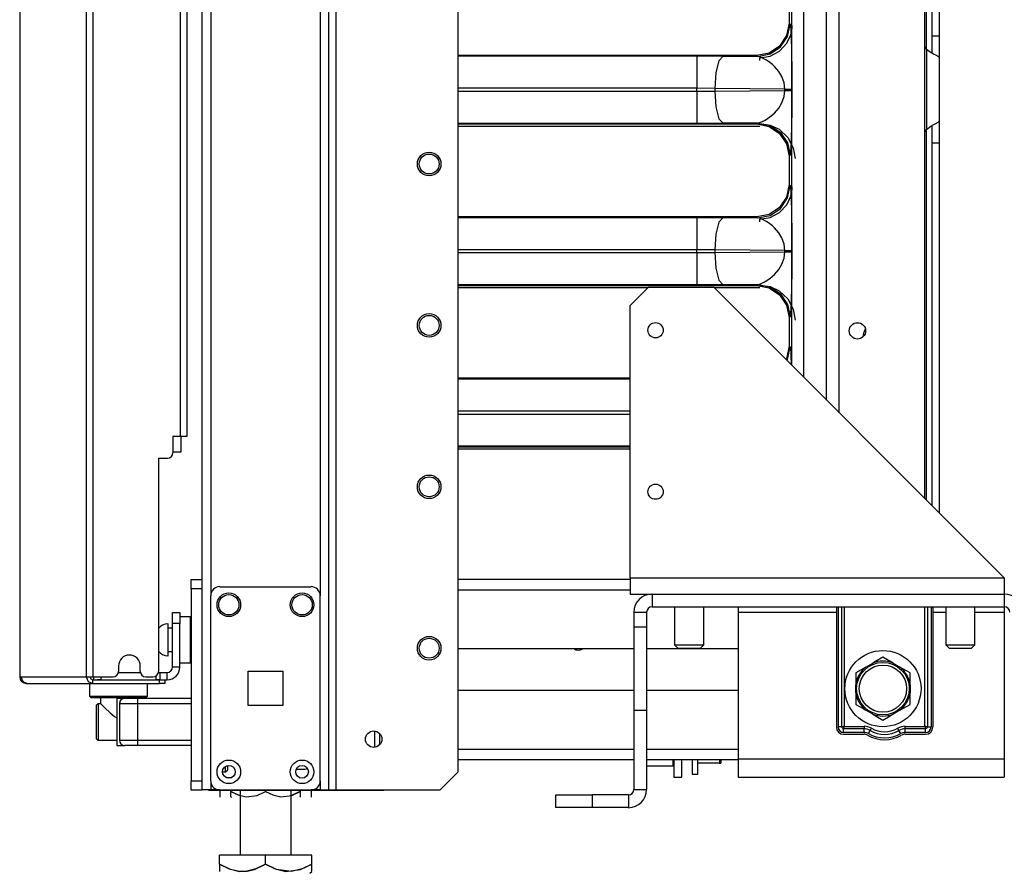
# Model space of a CAD drawing. Extents: x -266 to 45, y -64 to 171.
# Drawn here: x -87 to -77, y 12 to 21 of the extents above; entities that cross this region are included whole.
import ezdxf

# ---------------------------------------------------------------- set-up
doc = ezdxf.new("R2010")
doc.units = 0
doc.header["$MEASUREMENT"] = 0
doc.layers.add('TFR-TRI', color=7, linetype='CONTINUOUS')

msp = doc.modelspace()

# ---------------------------------------------------------------- linework, layer by layer
at = {"layer": 'TFR-TRI', "color": 173, "linetype": 'CONTINUOUS'}
for p, q in [((-84.129, 12.562), (-84.129, 96.136)), ((-84.05, 12.562), (-84.05, 95.533)), ((-82.727, 12.759), (-82.727, 95.187)), ((-85.505, 93.98), (-85.505, 14.843)), ((-85.41, 94.03), (-85.41, 14.668)), ((-84.223, 94.03), (-84.223, 14.668)), ((-86.725, 13.718), (-86.725, 13.58)), ((-86.096, 13.58), (-86.096, 13.718)), ((-86.725, 13.58), (-86.706, 13.56)), ((-86.725, 13.58), (-86.683, 13.58)), ((-86.666, 13.56), (-86.706, 13.56)), ((-86.683, 13.58), (-86.568, 13.58)), ((-86.558, 13.56), (-86.666, 13.56)), ((-86.607, 13.56), (-86.607, 13.5)), ((-86.568, 13.58), (-86.41, 13.58)), ((-86.41, 13.56), (-86.558, 13.56)), ((-86.41, 13.58), (-86.253, 13.58)), ((-86.263, 13.56), (-86.41, 13.56)), ((-86.155, 13.56), (-86.263, 13.56)), ((-86.253, 13.58), (-86.138, 13.58)), ((-86.214, 13.556), (-86.214, 13.56)), ((-86.115, 13.56), (-86.155, 13.56)), ((-86.138, 13.58), (-86.096, 13.58)), ((-86.115, 13.56), (-86.096, 13.58)), ((-86.606, 13.5), (-86.604, 13.498)), ((-86.604, 13.498), (-86.59, 13.484)), ((-86.59, 13.484), (-86.558, 13.453)), ((-86.558, 13.453), (-86.499, 13.397)), ((-86.499, 13.397), (-86.453, 13.359)), ((-86.453, 13.359), (-86.43, 13.345)), ((-82.924, 12.562), (-82.727, 12.759)), ((-85.41, 12.661), (-85.41, 12.562)), ((-84.223, 12.661), (-84.223, 12.562)), ((-85.477, 12.562), (-85.505, 12.562)), ((-85.41, 12.562), (-85.477, 12.562)), ((-85.312, 12.562), (-85.41, 12.562)), ((-84.223, 12.562), (-84.322, 12.562)), ((-84.223, 12.562), (-84.156, 12.562)), ((-84.156, 12.562), (-84.129, 12.562)), ((-84.129, 12.562), (-84.106, 12.562)), ((-84.106, 12.562), (-84.05, 12.562)), ((-84.05, 12.562), (-82.924, 12.562))]:
    msp.add_line(p, q, dxfattribs=at)
at = {"layer": 'TFR-TRI', "color": 30, "linetype": 'CONTINUOUS'}
for p, q in [((-86.759, 95.709), (-86.759, 13.789)), ((-86.69, 95.709), (-86.69, 13.789)), ((-78.733, 16.79), (-78.733, 93.851)), ((-78.596, 16.652), (-78.596, 93.851)), ((-77.668, 15.725), (-77.668, 93.655)), ((-85.741, 93.103), (-85.741, 16.395)), ((-85.67, 93.103), (-85.67, 16.395)), ((-87.481, 51.6), (-87.481, 13.789)), ((-87.479, 51.6), (-87.479, 13.789)), ((-79.121, 20.75), (-79.107, 20.823)), ((-79.107, 20.823), (-79.106, 20.85)), ((-79.164, 20.658), (-79.121, 20.75)), ((-79.243, 20.572), (-79.164, 20.658)), ((-79.456, 20.5), (-79.347, 20.518)), ((-79.456, 20.498), (-79.456, 20.5)), ((-79.456, 20.492), (-79.456, 20.498)), ((-79.347, 20.518), (-79.243, 20.572)), ((-79.456, 20.482), (-79.456, 20.492)), ((-79.456, 20.471), (-79.456, 20.482)), ((-79.456, 19.757), (-82.727, 19.757)), ((-79.456, 19.787), (-79.347, 19.771)), ((-79.347, 19.771), (-79.247, 19.725)), ((-79.247, 19.725), (-79.154, 19.638)), ((-79.154, 19.638), (-79.095, 19.525)), ((-79.095, 19.525), (-79.076, 19.407)), ((-79.121, 19), (-79.107, 19.073)), ((-79.107, 19.073), (-79.106, 19.1)), ((-79.243, 18.822), (-79.164, 18.908)), ((-79.164, 18.908), (-79.121, 19)), ((-79.347, 18.768), (-79.243, 18.822)), ((-79.456, 18.75), (-79.347, 18.768)), ((-79.456, 18.748), (-79.456, 18.75)), ((-79.456, 18.742), (-79.456, 18.748)), ((-79.456, 18.732), (-79.456, 18.742)), ((-79.456, 18.721), (-79.456, 18.732)), ((-80.672, 18.007), (-82.727, 18.007)), ((-80.665, 18.013), (-80.862, 17.816)), ((-80.665, 18.013), (-79.957, 18.013)), ((-76.807, 14.863), (-79.957, 18.013)), ((-79.456, 18.007), (-79.951, 18.007)), ((-79.456, 18.037), (-79.347, 18.021)), ((-79.347, 18.021), (-79.247, 17.975)), ((-79.247, 17.975), (-79.154, 17.888)), ((-79.154, 17.888), (-79.095, 17.775)), ((-80.862, 14.863), (-80.862, 17.816)), ((-79.095, 17.775), (-79.076, 17.657)), ((-85.82, 16.395), (-85.82, 16.218)), ((-85.741, 16.395), (-85.82, 16.395)), ((-85.691, 16.395), (-85.741, 16.395)), ((-85.67, 16.395), (-85.691, 16.395)), ((-80.862, 16.257), (-82.727, 16.257)), ((-85.977, 16.159), (-85.977, 13.848)), ((-85.977, 16.159), (-85.879, 16.159)), ((-80.862, 14.863), (-76.807, 14.863)), ((-80.862, 14.863), (-80.862, 14.738)), ((-76.807, 14.863), (-76.807, 14.738)), ((-80.862, 14.738), (-80.862, 14.686)), ((-76.807, 14.738), (-76.807, 14.686)), ((-80.862, 14.686), (-80.626, 14.686)), ((-86.41, 13.907), (-86.41, 13.848)), ((-86.174, 13.848), (-86.174, 13.907)), ((-87.481, 13.789), (-87.481, 13.789)), ((-87.481, 13.789), (-87.479, 13.789)), ((-87.479, 13.789), (-87.469, 13.789)), ((-87.469, 13.789), (-86.759, 13.789)), ((-87.469, 13.789), (-87.449, 13.738)), ((-86.759, 13.789), (-86.733, 13.789)), ((-86.759, 13.789), (-86.738, 13.738)), ((-86.733, 13.789), (-86.69, 13.789)), ((-86.72, 13.789), (-86.711, 13.766)), ((-86.69, 13.789), (-86.469, 13.789)), ((-86.115, 13.789), (-86.036, 13.789)), ((-87.449, 13.738), (-87.401, 13.718)), ((-87.41, 13.718), (-87.41, 13.718)), ((-87.41, 13.718), (-87.401, 13.718)), ((-87.401, 13.718), (-86.69, 13.718)), ((-86.738, 13.738), (-86.69, 13.718)), ((-86.711, 13.766), (-86.69, 13.757)), ((-86.69, 13.757), (-86.601, 13.757)), ((-86.69, 13.718), (-86.69, 13.757)), ((-86.69, 13.718), (-85.966, 13.718)), ((-86.001, 13.757), (-85.966, 13.757)), ((-85.966, 13.757), (-85.924, 13.757)), ((-85.966, 13.718), (-85.966, 13.757)), ((-85.924, 13.718), (-85.966, 13.718)), ((-85.924, 13.757), (-85.907, 13.757)), ((-85.907, 13.718), (-85.924, 13.718)), ((-85.907, 13.757), (-85.907, 13.718))]:
    msp.add_line(p, q, dxfattribs=at)
at = {"layer": 'TFR-TRI', "color": 3, "linetype": 'CONTINUOUS'}
for p, q in [((-79.109, 17.166), (-79.109, 29.894)), ((-78.984, 29.891), (-78.984, 17.041)), ((-79.14, 21.183), (-79.14, 20.875)), ((-78.734, 19.911), (-78.734, 21.238)), ((-79.14, 20.875), (-79.167, 20.741)), ((-79.157, 20.731), (-79.13, 20.865)), ((-79.14, 20.875), (-79.13, 20.865)), ((-79.13, 20.865), (-79.125, 20.838)), ((-79.125, 20.838), (-79.123, 20.807)), ((-79.167, 20.741), (-79.243, 20.628)), ((-79.232, 20.618), (-79.157, 20.731)), ((-79.123, 20.807), (-79.12, 20.766)), ((-79.12, 20.766), (-79.117, 20.676)), ((-78.734, 20.795), (-78.733, 20.795)), ((-79.243, 20.628), (-79.356, 20.552)), ((-79.346, 20.542), (-79.232, 20.618)), ((-79.117, 20.676), (-79.115, 20.622)), ((-79.115, 20.622), (-79.114, 20.564)), ((-79.49, 20.526), (-82.727, 20.526)), ((-82.727, 20.52), (-80.141, 20.52)), ((-80.141, 20.52), (-79.856, 20.519)), ((-80.141, 20.52), (-80.141, 20.469)), ((-79.856, 20.519), (-79.901, 20.468)), ((-79.856, 20.519), (-79.48, 20.515)), ((-79.356, 20.552), (-79.49, 20.526)), ((-79.48, 20.515), (-79.49, 20.526)), ((-79.48, 20.515), (-79.346, 20.542)), ((-79.451, 20.507), (-79.48, 20.515)), ((-79.4, 20.483), (-79.451, 20.507)), ((-79.114, 20.564), (-79.113, 20.497)), ((-79.113, 20.497), (-79.112, 20.426)), ((-80.141, 20.469), (-80.141, 20.342)), ((-79.901, 20.468), (-79.934, 20.34)), ((-79.385, 20.474), (-79.4, 20.483)), ((-79.349, 20.45), (-79.385, 20.474)), ((-79.321, 20.427), (-79.349, 20.45)), ((-79.299, 20.407), (-79.321, 20.427)), ((-79.252, 20.352), (-79.299, 20.407)), ((-79.112, 20.426), (-79.112, 20.35)), ((-78.734, 20.437), (-78.733, 20.437)), ((-80.141, 20.342), (-80.141, 20.17)), ((-79.934, 20.34), (-79.947, 20.169)), ((-79.218, 20.297), (-79.252, 20.352)), ((-79.194, 20.229), (-79.218, 20.297)), ((-79.112, 20.35), (-79.112, 20.162)), ((-79.186, 20.162), (-79.194, 20.229)), ((-80.141, 20.17), (-82.727, 20.17)), ((-82.727, 20.138), (-80.141, 20.138)), ((-80.141, 20.138), (-80.141, 20.17)), ((-79.947, 20.169), (-80.141, 20.17)), ((-80.141, 20.138), (-79.947, 20.139)), ((-80.141, 20.138), (-80.141, 19.967)), ((-79.186, 20.162), (-79.947, 20.169)), ((-79.947, 20.169), (-79.947, 20.139)), ((-79.947, 20.139), (-79.186, 20.147)), ((-79.947, 20.139), (-79.934, 19.968)), ((-79.218, 20.012), (-79.194, 20.079)), ((-79.194, 20.079), (-79.186, 20.147)), ((-79.186, 20.147), (-79.186, 20.162)), ((-79.186, 20.162), (-79.157, 20.162)), ((-79.186, 20.147), (-79.157, 20.147)), ((-79.157, 20.162), (-79.133, 20.162)), ((-79.157, 20.147), (-79.133, 20.147)), ((-79.133, 20.162), (-79.118, 20.162)), ((-79.133, 20.147), (-79.118, 20.147)), ((-79.118, 20.162), (-79.112, 20.162)), ((-79.118, 20.147), (-79.112, 20.147)), ((-79.112, 20.162), (-79.112, 20.147)), ((-79.112, 20.147), (-79.112, 20.074)), ((-79.112, 20.074), (-79.112, 20.011)), ((-80.141, 19.967), (-80.141, 19.839)), ((-79.934, 19.968), (-79.901, 19.84)), ((-79.252, 19.956), (-79.218, 20.012)), ((-79.112, 20.011), (-79.112, 19.958)), ((-79.4, 19.825), (-79.349, 19.859)), ((-79.349, 19.859), (-79.299, 19.901)), ((-79.299, 19.901), (-79.252, 19.956)), ((-79.112, 19.882), (-79.113, 19.811)), ((-79.112, 19.958), (-79.112, 19.882)), ((-78.734, 19.911), (-78.733, 19.911)), ((-80.141, 19.788), (-82.727, 19.788)), ((-82.727, 19.783), (-79.49, 19.783)), ((-80.141, 19.839), (-80.141, 19.788)), ((-79.856, 19.79), (-80.141, 19.788)), ((-79.901, 19.84), (-79.856, 19.79)), ((-79.48, 19.793), (-79.856, 19.79)), ((-79.49, 19.783), (-79.48, 19.793)), ((-79.49, 19.783), (-79.356, 19.756)), ((-79.48, 19.793), (-79.451, 19.801)), ((-79.48, 19.793), (-79.346, 19.766)), ((-79.451, 19.801), (-79.428, 19.811)), ((-79.428, 19.811), (-79.415, 19.817)), ((-79.415, 19.817), (-79.408, 19.821)), ((-79.408, 19.821), (-79.404, 19.823)), ((-79.404, 19.823), (-79.402, 19.824)), ((-79.402, 19.824), (-79.401, 19.825)), ((-79.401, 19.825), (-79.401, 19.825)), ((-79.401, 19.825), (-79.4, 19.825)), ((-79.4, 19.825), (-79.4, 19.825)), ((-79.4, 19.825), (-79.4, 19.825)), ((-79.356, 19.756), (-79.243, 19.68)), ((-79.346, 19.766), (-79.232, 19.691)), ((-79.113, 19.811), (-79.114, 19.745)), ((-79.243, 19.68), (-79.167, 19.567)), ((-79.232, 19.691), (-79.157, 19.577)), ((-79.114, 19.745), (-79.117, 19.633)), ((-79.167, 19.567), (-79.14, 19.433)), ((-79.157, 19.577), (-79.13, 19.443)), ((-79.12, 19.542), (-79.125, 19.471)), ((-79.118, 19.585), (-79.12, 19.542)), ((-79.117, 19.633), (-79.118, 19.585)), ((-79.13, 19.443), (-79.14, 19.433)), ((-79.14, 19.433), (-79.14, 19.125)), ((-79.125, 19.471), (-79.13, 19.443)), ((-78.734, 18.043), (-78.734, 19.488)), ((-78.734, 19.488), (-78.733, 19.488)), ((-79.14, 19.125), (-79.167, 18.991)), ((-79.157, 18.981), (-79.13, 19.115)), ((-79.14, 19.125), (-79.13, 19.115)), ((-79.13, 19.115), (-79.125, 19.088)), ((-79.125, 19.088), (-79.123, 19.057)), ((-79.123, 19.057), (-79.12, 19.016)), ((-79.12, 19.016), (-79.117, 18.926)), ((-78.734, 19.045), (-78.733, 19.045)), ((-79.167, 18.991), (-79.243, 18.878)), ((-79.232, 18.868), (-79.157, 18.981)), ((-79.117, 18.926), (-79.115, 18.872)), ((-79.356, 18.802), (-79.49, 18.776)), ((-79.48, 18.765), (-79.346, 18.792)), ((-79.243, 18.878), (-79.356, 18.802)), ((-79.346, 18.792), (-79.232, 18.868)), ((-79.115, 18.872), (-79.114, 18.814)), ((-79.114, 18.814), (-79.113, 18.747)), ((-79.49, 18.776), (-82.727, 18.776)), ((-82.727, 18.77), (-80.141, 18.77)), ((-80.141, 18.77), (-79.856, 18.769)), ((-80.141, 18.77), (-80.141, 18.719)), ((-80.141, 18.719), (-80.141, 18.592)), ((-79.901, 18.718), (-79.934, 18.59)), ((-79.856, 18.769), (-79.901, 18.718)), ((-79.856, 18.769), (-79.48, 18.765)), ((-79.48, 18.765), (-79.49, 18.776)), ((-79.451, 18.757), (-79.48, 18.765)), ((-79.4, 18.733), (-79.451, 18.757)), ((-79.385, 18.724), (-79.4, 18.733)), ((-79.349, 18.7), (-79.385, 18.724)), ((-79.321, 18.677), (-79.349, 18.7)), ((-79.113, 18.747), (-79.112, 18.676)), ((-78.734, 18.687), (-78.733, 18.687)), ((-80.141, 18.592), (-80.141, 18.42)), ((-79.934, 18.59), (-79.947, 18.419)), ((-79.299, 18.657), (-79.321, 18.677)), ((-79.252, 18.602), (-79.299, 18.657)), ((-79.218, 18.547), (-79.252, 18.602)), ((-79.112, 18.676), (-79.112, 18.6)), ((-79.112, 18.6), (-79.112, 18.412)), ((-79.194, 18.479), (-79.218, 18.547)), ((-79.186, 18.412), (-79.194, 18.479)), ((-80.141, 18.42), (-82.727, 18.42)), ((-82.727, 18.388), (-80.141, 18.388)), ((-80.141, 18.388), (-80.141, 18.42)), ((-79.947, 18.419), (-80.141, 18.42)), ((-80.141, 18.388), (-79.947, 18.389)), ((-80.141, 18.388), (-80.141, 18.217)), ((-79.186, 18.412), (-79.947, 18.419)), ((-79.947, 18.419), (-79.947, 18.389)), ((-79.947, 18.389), (-79.186, 18.397)), ((-79.947, 18.389), (-79.934, 18.218)), ((-79.194, 18.329), (-79.186, 18.397)), ((-79.186, 18.397), (-79.186, 18.412)), ((-79.186, 18.412), (-79.157, 18.412)), ((-79.186, 18.397), (-79.157, 18.397)), ((-79.157, 18.412), (-79.133, 18.412)), ((-79.157, 18.397), (-79.133, 18.397)), ((-79.133, 18.412), (-79.118, 18.412)), ((-79.133, 18.397), (-79.118, 18.397)), ((-79.118, 18.412), (-79.112, 18.412)), ((-79.118, 18.397), (-79.112, 18.397)), ((-79.112, 18.412), (-79.112, 18.397)), ((-79.112, 18.397), (-79.112, 18.324)), ((-79.252, 18.206), (-79.218, 18.262)), ((-79.218, 18.262), (-79.194, 18.329)), ((-79.112, 18.324), (-79.112, 18.261)), ((-79.112, 18.261), (-79.112, 18.208)), ((-80.141, 18.217), (-80.141, 18.089)), ((-79.934, 18.218), (-79.901, 18.09)), ((-79.349, 18.109), (-79.299, 18.151)), ((-79.299, 18.151), (-79.252, 18.206)), ((-79.112, 18.208), (-79.112, 18.132)), ((-80.141, 18.089), (-80.141, 18.038)), ((-79.856, 18.04), (-80.141, 18.038)), ((-79.901, 18.09), (-79.856, 18.04)), ((-79.48, 18.043), (-79.856, 18.04)), ((-79.49, 18.033), (-79.48, 18.043)), ((-79.48, 18.043), (-79.451, 18.051)), ((-79.48, 18.043), (-79.346, 18.016)), ((-79.451, 18.051), (-79.428, 18.061)), ((-79.428, 18.061), (-79.415, 18.067)), ((-79.415, 18.067), (-79.408, 18.071)), ((-79.408, 18.071), (-79.404, 18.073)), ((-79.404, 18.073), (-79.402, 18.074)), ((-79.402, 18.074), (-79.401, 18.075)), ((-79.401, 18.075), (-79.401, 18.075)), ((-79.401, 18.075), (-79.4, 18.075)), ((-79.4, 18.075), (-79.349, 18.109)), ((-79.4, 18.075), (-79.4, 18.075)), ((-79.4, 18.075), (-79.4, 18.075)), ((-79.113, 18.061), (-79.114, 17.995)), ((-79.112, 18.132), (-79.113, 18.061)), ((-78.734, 18.043), (-78.733, 18.043)), ((-80.141, 18.038), (-82.727, 18.038)), ((-82.727, 18.033), (-79.49, 18.033)), ((-79.49, 18.033), (-79.356, 18.006)), ((-79.356, 18.006), (-79.243, 17.93)), ((-79.346, 18.016), (-79.232, 17.941)), ((-79.232, 17.941), (-79.157, 17.827)), ((-79.114, 17.995), (-79.117, 17.883)), ((-79.243, 17.93), (-79.167, 17.817)), ((-79.157, 17.827), (-79.13, 17.693)), ((-79.118, 17.835), (-79.12, 17.792)), ((-79.117, 17.883), (-79.118, 17.835)), ((-78.734, 16.79), (-78.734, 17.925)), ((-78.734, 17.925), (-78.733, 17.925)), ((-79.167, 17.817), (-79.14, 17.683)), ((-79.125, 17.721), (-79.13, 17.693)), ((-79.12, 17.792), (-79.125, 17.721)), ((-79.13, 17.693), (-79.14, 17.683)), ((-79.14, 17.683), (-79.14, 17.375)), ((-79.14, 17.375), (-79.167, 17.241)), ((-79.157, 17.231), (-79.13, 17.365)), ((-79.14, 17.375), (-79.13, 17.365)), ((-79.13, 17.365), (-79.125, 17.338)), ((-79.125, 17.338), (-79.123, 17.307)), ((-79.123, 17.307), (-79.12, 17.266)), ((-78.734, 17.295), (-78.733, 17.295)), ((-79.167, 17.241), (-79.174, 17.231)), ((-79.164, 17.22), (-79.157, 17.231)), ((-79.12, 17.266), (-79.117, 17.173)), ((-80.862, 17.026), (-82.727, 17.026)), ((-82.727, 17.02), (-80.862, 17.02)), ((-78.734, 16.937), (-78.733, 16.937)), ((-80.862, 16.67), (-82.727, 16.67)), ((-82.727, 16.638), (-80.862, 16.638)), ((-85.735, 16.395), (-85.735, 16.225)), ((-85.76, 16.225), (-85.82, 16.225)), ((-85.735, 16.225), (-85.76, 16.225)), ((-80.862, 16.288), (-82.727, 16.288)), ((-82.727, 16.283), (-80.862, 16.283)), ((-86.43, 13.556), (-86.342, 13.556)), ((-86.43, 13.556), (-86.43, 13.044)), ((-86.401, 13.497), (-86.401, 13.103)), ((-86.343, 13.497), (-86.401, 13.497)), ((-86.204, 13.497), (-86.343, 13.497)), ((-86.342, 13.556), (-86.301, 13.556)), ((-86.301, 13.556), (-86.204, 13.556)), ((-86.204, 13.556), (-85.623, 13.556)), ((-86.204, 13.556), (-86.204, 13.539)), ((-86.204, 13.539), (-86.204, 13.497)), ((-86.204, 13.497), (-86.204, 13.103)), ((-85.623, 13.497), (-86.204, 13.497)), ((-86.43, 13.044), (-86.342, 13.044)), ((-86.401, 13.103), (-86.343, 13.103)), ((-86.343, 13.103), (-86.204, 13.103)), ((-86.301, 13.044), (-86.342, 13.044)), ((-86.204, 13.044), (-86.301, 13.044)), ((-86.204, 13.103), (-85.623, 13.103)), ((-86.204, 13.103), (-86.204, 13.062)), ((-86.204, 13.062), (-86.204, 13.044)), ((-85.623, 13.044), (-86.204, 13.044))]:
    msp.add_line(p, q, dxfattribs=at)
at = {"layer": 'TFR-TRI', "color": 253, "linetype": 'CONTINUOUS'}
for p, q in [((-77.651, 20.592), (-77.651, 24.977)), ((-77.592, 24.831), (-77.592, 20.737)), ((-77.513, 24.831), (-77.513, 20.737)), ((-77.592, 20.737), (-77.592, 20.638)), ((-77.592, 20.737), (-77.513, 20.737)), ((-77.513, 20.737), (-77.513, 20.585)), ((-77.592, 20.638), (-77.592, 20.558)), ((-77.651, 20.592), (-77.651, 19.724)), ((-77.611, 20.562), (-77.651, 20.592)), ((-77.575, 20.541), (-77.611, 20.562)), ((-77.542, 20.524), (-77.575, 20.541)), ((-77.52, 20.511), (-77.542, 20.524)), ((-77.513, 20.504), (-77.52, 20.511)), ((-77.513, 20.585), (-77.513, 20.504)), ((-77.513, 20.504), (-77.513, 19.812)), ((-77.651, 19.724), (-77.603, 19.759)), ((-77.603, 19.759), (-77.579, 19.773)), ((-77.592, 19.763), (-77.592, 19.681)), ((-77.579, 19.773), (-77.555, 19.786)), ((-77.555, 19.786), (-77.524, 19.802)), ((-77.524, 19.802), (-77.516, 19.808)), ((-77.516, 19.808), (-77.513, 19.812)), ((-77.513, 19.812), (-77.513, 19.732)), ((-77.651, 15.708), (-77.651, 19.725)), ((-77.592, 19.681), (-77.592, 19.579)), ((-77.513, 19.732), (-77.513, 19.579)), ((-77.592, 19.579), (-77.592, 15.648)), ((-77.592, 19.579), (-77.513, 19.579)), ((-77.513, 19.579), (-77.513, 15.569))]:
    msp.add_line(p, q, dxfattribs=at)
at = {"layer": 'TFR-TRI', "color": 21, "linetype": 'CONTINUOUS'}
for p, q in [((-85.623, 14.814), (-85.623, 14.843)), ((-85.623, 14.843), (-85.505, 14.843)), ((-85.505, 14.843), (-85.505, 14.814)), ((-85.623, 14.744), (-85.623, 14.814)), ((-85.623, 14.744), (-85.623, 12.66)), ((-85.505, 14.744), (-85.623, 14.744)), ((-85.505, 14.814), (-85.505, 14.744)), ((-85.505, 14.744), (-85.505, 12.66)), ((-85.623, 12.59), (-85.623, 12.66)), ((-85.623, 12.66), (-85.505, 12.66)), ((-85.505, 12.66), (-85.505, 12.59)), ((-85.623, 12.561), (-85.623, 12.59)), ((-85.505, 12.561), (-85.623, 12.561)), ((-85.505, 12.59), (-85.505, 12.561))]:
    msp.add_line(p, q, dxfattribs=at)
at = {"layer": 'TFR-TRI', "color": 155, "linetype": 'CONTINUOUS'}
for p, q in [((-80.862, 14.843), (-82.727, 14.843)), ((-82.727, 14.733), (-80.862, 14.733)), ((-82.727, 14.095), (-80.823, 14.095)), ((-80.685, 14.095), (-79.691, 14.095)), ((-80.823, 13.642), (-82.727, 13.642)), ((-79.691, 13.642), (-80.685, 13.642)), ((-82.727, 13.004), (-80.822, 13.004)), ((-80.685, 13.004), (-79.691, 13.004)), ((-82.727, 12.894), (-80.822, 12.894)), ((-80.685, 12.894), (-79.691, 12.894))]:
    msp.add_line(p, q, dxfattribs=at)
at = {"layer": 'TFR-TRI', "color": 124, "linetype": 'CONTINUOUS'}
for p, q in [((-85.312, 14.766), (-84.322, 14.766)), ((-85.41, 12.66), (-85.41, 14.668)), ((-84.223, 12.66), (-84.223, 14.668)), ((-85.004, 13.477), (-85.004, 13.851)), ((-85.004, 13.851), (-84.63, 13.851)), ((-84.63, 13.851), (-84.63, 13.477)), ((-84.63, 13.477), (-85.004, 13.477)), ((-85.312, 12.562), (-84.322, 12.562))]:
    msp.add_line(p, q, dxfattribs=at)
at = {"layer": 'TFR-TRI', "color": 163, "linetype": 'CONTINUOUS'}
for p, q in [((-80.626, 14.686), (-76.807, 14.686)), ((-80.626, 14.686), (-80.626, 14.549)), ((-76.807, 14.686), (-76.807, 14.549)), ((-80.626, 14.549), (-76.807, 14.549)), ((-79.693, 14.549), (-79.691, 14.545)), ((-79.691, 14.545), (-79.691, 14.538)), ((-79.691, 14.538), (-79.691, 14.517)), ((-79.691, 14.517), (-79.691, 14.489)), ((-76.807, 14.549), (-76.807, 14.531)), ((-76.807, 14.531), (-76.807, 14.489)), ((-80.823, 14.489), (-80.685, 14.489)), ((-80.823, 14.489), (-80.823, 14.327)), ((-80.685, 14.489), (-80.685, 14.327)), ((-79.691, 14.489), (-78.628, 14.489)), ((-79.691, 14.489), (-79.691, 12.899)), ((-77.581, 14.489), (-77.441, 14.489)), ((-77.126, 14.489), (-76.807, 14.489)), ((-76.807, 14.489), (-76.807, 12.899)), ((-80.685, 14.327), (-80.823, 14.327)), ((-80.823, 14.327), (-80.823, 13.422)), ((-80.685, 14.327), (-80.685, 13.422)), ((-80.823, 13.422), (-80.823, 12.567)), ((-80.685, 13.422), (-80.823, 13.422)), ((-80.685, 13.422), (-80.685, 12.567)), ((-79.691, 12.899), (-76.807, 12.899)), ((-79.691, 12.899), (-79.691, 12.76)), ((-76.807, 12.899), (-76.807, 12.76)), ((-79.691, 12.76), (-79.691, 12.702)), ((-76.807, 12.76), (-76.807, 12.702)), ((-79.691, 12.702), (-76.807, 12.702)), ((-81.669, 12.508), (-81.276, 12.508)), ((-81.669, 12.371), (-81.669, 12.508)), ((-80.882, 12.508), (-81.276, 12.508)), ((-81.276, 12.508), (-81.276, 12.371)), ((-80.882, 12.508), (-80.882, 12.371)), ((-80.823, 12.567), (-80.685, 12.567)), ((-81.276, 12.371), (-81.669, 12.371)), ((-80.882, 12.371), (-81.276, 12.371))]:
    msp.add_line(p, q, dxfattribs=at)
at = {"layer": 'TFR-TRI', "color": 150, "linetype": 'CONTINUOUS'}
for p, q in [((-80.381, 14.549), (-80.381, 14.135)), ((-80.066, 14.135), (-80.066, 14.549)), ((-77.441, 14.549), (-77.441, 14.135)), ((-77.126, 14.135), (-77.126, 14.549)), ((-80.381, 14.135), (-80.342, 14.096)), ((-80.381, 14.135), (-80.335, 14.135)), ((-80.307, 14.096), (-80.342, 14.096)), ((-80.335, 14.135), (-80.224, 14.135)), ((-80.224, 14.096), (-80.307, 14.096)), ((-80.224, 14.135), (-80.112, 14.135)), ((-80.14, 14.096), (-80.224, 14.096)), ((-80.105, 14.096), (-80.14, 14.096)), ((-80.112, 14.135), (-80.066, 14.135)), ((-80.105, 14.096), (-80.066, 14.135)), ((-77.441, 14.135), (-77.402, 14.096)), ((-77.441, 14.135), (-77.395, 14.135)), ((-77.367, 14.096), (-77.402, 14.096)), ((-77.395, 14.135), (-77.284, 14.135)), ((-77.284, 14.096), (-77.367, 14.096)), ((-77.284, 14.135), (-77.172, 14.135)), ((-77.2, 14.096), (-77.284, 14.096)), ((-77.165, 14.096), (-77.2, 14.096)), ((-77.172, 14.135), (-77.126, 14.135)), ((-77.165, 14.096), (-77.126, 14.135))]:
    msp.add_line(p, q, dxfattribs=at)
at = {"layer": 'TFR-TRI', "color": 235, "linetype": 'CONTINUOUS'}
for p, q in [((-78.628, 14.549), (-78.628, 13.245)), ((-78.609, 14.549), (-78.609, 13.245)), ((-78.57, 13.245), (-78.57, 14.549)), ((-78.542, 14.549), (-78.542, 13.252)), ((-77.667, 13.252), (-77.667, 14.549)), ((-77.639, 14.549), (-77.639, 13.245)), ((-77.601, 14.549), (-77.601, 13.245)), ((-77.581, 14.549), (-77.581, 13.245)), ((-78.57, 13.245), (-78.609, 13.245)), ((-78.566, 13.239), (-78.57, 13.245)), ((-78.565, 13.245), (-78.57, 13.245)), ((-78.562, 13.233), (-78.566, 13.239)), ((-78.559, 13.247), (-78.565, 13.245)), ((-78.551, 13.249), (-78.559, 13.247)), ((-78.542, 13.252), (-78.551, 13.249)), ((-78.548, 13.238), (-78.549, 13.231)), ((-78.542, 13.252), (-78.548, 13.238)), ((-78.542, 13.252), (-78.328, 13.252)), ((-78.328, 13.252), (-78.328, 13.237)), ((-78.328, 13.237), (-78.328, 13.224)), ((-77.881, 13.252), (-77.667, 13.252)), ((-77.881, 13.237), (-77.881, 13.252)), ((-77.881, 13.224), (-77.881, 13.237)), ((-77.658, 13.249), (-77.667, 13.252)), ((-77.664, 13.245), (-77.667, 13.252)), ((-77.662, 13.238), (-77.664, 13.245)), ((-77.66, 13.231), (-77.662, 13.238)), ((-77.651, 13.247), (-77.658, 13.249)), ((-77.644, 13.245), (-77.651, 13.247)), ((-77.643, 13.239), (-77.648, 13.233)), ((-77.639, 13.245), (-77.644, 13.245)), ((-77.639, 13.245), (-77.643, 13.239)), ((-77.639, 13.245), (-77.601, 13.245)), ((-78.556, 13.228), (-78.562, 13.233)), ((-78.549, 13.224), (-78.556, 13.228)), ((-78.549, 13.231), (-78.549, 13.224)), ((-78.328, 13.224), (-78.549, 13.224)), ((-78.549, 13.186), (-78.549, 13.224)), ((-78.328, 13.186), (-78.549, 13.186)), ((-78.549, 13.166), (-78.328, 13.166)), ((-78.328, 13.186), (-78.328, 13.224)), ((-78.28, 13.173), (-78.261, 13.207)), ((-78.261, 13.207), (-78.254, 13.218)), ((-78.254, 13.218), (-78.247, 13.231)), ((-77.955, 13.218), (-77.962, 13.231)), ((-77.949, 13.207), (-77.955, 13.218)), ((-77.93, 13.173), (-77.949, 13.207)), ((-77.66, 13.224), (-77.881, 13.224)), ((-77.881, 13.186), (-77.881, 13.224)), ((-77.66, 13.186), (-77.881, 13.186)), ((-77.881, 13.166), (-77.66, 13.166)), ((-77.66, 13.224), (-77.66, 13.231)), ((-77.653, 13.228), (-77.66, 13.224)), ((-77.66, 13.186), (-77.66, 13.224)), ((-77.648, 13.233), (-77.653, 13.228))]:
    msp.add_line(p, q, dxfattribs=at)
at = {"layer": 'TFR-TRI', "color": 95, "linetype": 'CONTINUOUS'}
for p, q in [((-85.824, 14.451), (-85.824, 14.485)), ((-85.824, 14.485), (-85.745, 14.485)), ((-85.824, 14.367), (-85.824, 14.451)), ((-85.745, 14.485), (-85.745, 14.451)), ((-85.745, 14.451), (-85.745, 14.367)), ((-85.745, 14.367), (-85.824, 14.367)), ((-85.824, 13.895), (-85.824, 14.367)), ((-85.745, 13.895), (-85.745, 14.367)), ((-85.745, 13.895), (-85.824, 13.895)), ((-86.678, 13.757), (-86.678, 13.789)), ((-86.601, 13.789), (-86.601, 13.757)), ((-86.001, 13.757), (-86.001, 13.8)), ((-85.978, 13.836), (-85.966, 13.836)), ((-85.966, 13.836), (-85.962, 13.836)), ((-85.962, 13.836), (-85.883, 13.836)), ((-85.962, 13.836), (-85.962, 13.757)), ((-85.883, 13.757), (-85.883, 13.836)), ((-86.623, 13.757), (-86.643, 13.757)), ((-86.601, 13.757), (-86.623, 13.757)), ((-86.601, 13.757), (-86.001, 13.757)), ((-85.98, 13.757), (-86.001, 13.757)), ((-85.966, 13.757), (-85.98, 13.757)), ((-85.907, 13.757), (-85.883, 13.757))]:
    msp.add_line(p, q, dxfattribs=at)
at = {"layer": 'TFR-TRI', "color": 5, "linetype": 'CONTINUOUS'}
for p, q in [((-85.629, 14.44), (-85.745, 14.44)), ((-85.629, 14.407), (-85.629, 14.44)), ((-85.87, 14.362), (-85.876, 14.362)), ((-85.876, 14.362), (-85.876, 14.329)), ((-85.876, 14.329), (-85.876, 14.243)), ((-85.87, 14.329), (-85.87, 14.362)), ((-85.87, 14.243), (-85.87, 14.329)), ((-85.824, 14.315), (-85.87, 14.315)), ((-85.629, 14.315), (-85.629, 14.407)), ((-85.629, 14.19), (-85.629, 14.315)), ((-85.876, 14.243), (-85.876, 14.137)), ((-85.87, 14.137), (-85.87, 14.243)), ((-85.876, 14.137), (-85.876, 14.051)), ((-85.87, 14.051), (-85.87, 14.137)), ((-85.629, 14.065), (-85.629, 14.19)), ((-85.876, 14.051), (-85.876, 14.018)), ((-85.876, 14.018), (-85.87, 14.018)), ((-85.87, 14.065), (-85.824, 14.065)), ((-85.87, 14.018), (-85.87, 14.051)), ((-85.629, 13.974), (-85.629, 14.065)), ((-85.745, 13.94), (-85.629, 13.94)), ((-85.629, 13.94), (-85.629, 13.974))]:
    msp.add_line(p, q, dxfattribs=at)
at = {"layer": 'TFR-TRI', "color": 251, "linetype": 'CONTINUOUS'}
for p, q in [((-78.123, 14.002), (-78.202, 13.956)), ((-78.012, 13.938), (-78.123, 14.002)), ((-78.307, 13.895), (-78.418, 13.831)), ((-78.307, 13.895), (-78.234, 13.938)), ((-78.202, 13.956), (-78.234, 13.938)), ((-78.012, 13.938), (-77.938, 13.895)), ((-77.907, 13.877), (-77.938, 13.895)), ((-77.828, 13.831), (-77.907, 13.877)), ((-78.418, 13.831), (-78.418, 13.722)), ((-77.828, 13.703), (-77.828, 13.831)), ((-78.418, 13.722), (-78.418, 13.703)), ((-78.418, 13.618), (-78.418, 13.703)), ((-77.828, 13.703), (-77.828, 13.618)), ((-78.418, 13.618), (-78.418, 13.49)), ((-77.828, 13.599), (-77.828, 13.618)), ((-77.828, 13.49), (-77.828, 13.599)), ((-78.418, 13.49), (-78.339, 13.445)), ((-77.938, 13.426), (-77.828, 13.49)), ((-78.339, 13.445), (-78.307, 13.426)), ((-78.234, 13.384), (-78.307, 13.426)), ((-78.234, 13.384), (-78.123, 13.32)), ((-78.123, 13.32), (-78.044, 13.366)), ((-78.044, 13.366), (-78.012, 13.384)), ((-77.938, 13.426), (-78.012, 13.384)), ((-85.249, 12.775), (-85.249, 12.818)), ((-85.229, 12.826), (-85.229, 12.791)), ((-80.19, 12.894), (-80.19, 12.777)), ((-80.128, 12.777), (-80.128, 12.894)), ((-79.899, 12.853), (-80.128, 12.853)), ((-79.892, 12.894), (-79.899, 12.853)), ((-79.899, 12.853), (-79.881, 12.853)), ((-79.881, 12.853), (-79.879, 12.853)), ((-79.879, 12.894), (-79.879, 12.868)), ((-79.879, 12.868), (-79.879, 12.853)), ((-85.283, 12.759), (-85.249, 12.759)), ((-85.249, 12.759), (-85.229, 12.778)), ((-85.249, 12.759), (-85.249, 12.775)), ((-85.229, 12.791), (-85.229, 12.778)), ((-80.19, 12.777), (-80.19, 12.735)), ((-80.19, 12.735), (-80.128, 12.735)), ((-80.128, 12.735), (-80.128, 12.777))]:
    msp.add_line(p, q, dxfattribs=at)
at = {"layer": 'TFR-TRI', "color": 70, "linetype": 'CONTINUOUS'}
msp.add_line((-86.411, 13.836), (-86.173, 13.836), dxfattribs=at)
at = {"layer": 'TFR-TRI', "color": 252, "linetype": 'CONTINUOUS'}
for p, q in [((-86.632, 13.497), (-86.647, 13.482)), ((-86.647, 13.447), (-86.647, 13.482)), ((-86.608, 13.497), (-86.632, 13.497)), ((-86.632, 13.497), (-86.632, 13.46)), ((-86.632, 13.46), (-86.632, 13.361)), ((-86.647, 13.357), (-86.647, 13.447)), ((-86.647, 13.244), (-86.647, 13.357)), ((-86.632, 13.361), (-86.632, 13.24)), ((-86.647, 13.153), (-86.647, 13.244)), ((-86.632, 13.24), (-86.632, 13.141)), ((-86.647, 13.118), (-86.647, 13.153)), ((-86.632, 13.141), (-86.632, 13.103)), ((-86.647, 13.118), (-86.632, 13.103)), ((-86.632, 13.103), (-86.43, 13.103)), ((-80.685, 12.824), (-80.397, 12.824)), ((-80.397, 12.842), (-80.397, 12.894)), ((-80.397, 12.824), (-80.397, 12.842)), ((-80.397, 12.824), (-80.387, 12.833)), ((-85.247, 12.698), (-85.18, 12.698))]:
    msp.add_line(p, q, dxfattribs=at)
at = {"layer": 'TFR-TRI', "color": 123, "linetype": 'CONTINUOUS'}
for p, q in [((-83.635, 13.201), (-83.635, 13.025)), ((-83.576, 13.057), (-83.576, 13.169)), ((-85.426, 12.561), (-83.542, 12.561))]:
    msp.add_line(p, q, dxfattribs=at)
at = {"layer": 'TFR-TRI', "color": 132, "linetype": 'CONTINUOUS'}
for p, q in [((-80.387, 12.699), (-80.387, 12.894)), ((-80.308, 12.894), (-80.308, 12.699)), ((-80.308, 12.699), (-80.387, 12.699)), ((-83.395, 12.561), (-83.542, 12.561)), ((-83.395, 12.562), (-83.395, 12.561))]:
    msp.add_line(p, q, dxfattribs=at)
at = {"layer": 'TFR-TRI', "color": 138, "linetype": 'CONTINUOUS'}
for p, q in [((-85.31, 12.561), (-85.31, 12.483)), ((-85.31, 12.561), (-85.31, 12.483)), ((-85.191, 12.561), (-85.191, 12.546)), ((-85.191, 12.546), (-85.113, 12.508)), ((-85.191, 12.513), (-85.191, 12.546)), ((-85.101, 12.504), (-85.191, 12.546)), ((-85.191, 12.488), (-85.191, 12.513)), ((-85.113, 12.508), (-85.027, 12.489)), ((-85.092, 12.503), (-85.101, 12.504)), ((-85.027, 12.489), (-84.906, 12.504)), ((-84.906, 12.504), (-84.816, 12.546)), ((-84.816, 12.561), (-84.816, 12.546)), ((-84.816, 12.546), (-84.738, 12.508)), ((-84.738, 12.508), (-84.652, 12.489)), ((-84.652, 12.489), (-84.531, 12.504)), ((-84.519, 12.508), (-84.54, 12.503)), ((-84.531, 12.504), (-84.441, 12.546)), ((-84.441, 12.546), (-84.519, 12.508)), ((-84.441, 12.561), (-84.441, 12.546)), ((-84.441, 12.546), (-84.441, 12.513)), ((-84.441, 12.513), (-84.441, 12.489)), ((-84.322, 12.561), (-84.322, 12.483)), ((-84.322, 12.561), (-84.322, 12.483)), ((-85.191, 12.488), (-85.186, 12.483)), ((-84.446, 12.483), (-84.441, 12.488))]:
    msp.add_line(p, q, dxfattribs=at)
at = {"layer": 'TFR-TRI', "color": 44, "linetype": 'CONTINUOUS'}
for p, q in [((-85.092, 12.561), (-85.092, 11.855)), ((-84.54, 11.855), (-84.54, 12.561)), ((-85.316, 11.756), (-85.316, 11.855)), ((-84.816, 11.855), (-85.316, 11.855)), ((-84.316, 11.855), (-84.816, 11.855)), ((-84.816, 11.756), (-84.816, 11.855)), ((-84.316, 11.756), (-84.316, 11.855)), ((-85.316, 11.756), (-85.316, 11.712)), ((-85.316, 11.756), (-85.212, 11.706)), ((-85.196, 11.7), (-85.316, 11.756)), ((-84.936, 11.7), (-84.816, 11.756)), ((-84.816, 11.756), (-84.92, 11.706)), ((-84.816, 11.756), (-84.712, 11.706)), ((-84.696, 11.7), (-84.816, 11.756)), ((-84.436, 11.7), (-84.316, 11.756)), ((-84.316, 11.756), (-84.42, 11.706)), ((-84.316, 11.712), (-84.316, 11.756)), ((-85.316, 11.712), (-85.316, 11.679)), ((-85.212, 11.706), (-85.097, 11.68)), ((-85.115, 11.681), (-85.196, 11.7)), ((-85.035, 11.68), (-85.115, 11.681)), ((-85.097, 11.68), (-85.017, 11.681)), ((-84.92, 11.706), (-85.035, 11.68)), ((-85.017, 11.681), (-84.936, 11.7)), ((-84.712, 11.706), (-84.597, 11.68)), ((-84.535, 11.68), (-84.696, 11.7)), ((-84.597, 11.68), (-84.436, 11.7)), ((-84.42, 11.706), (-84.535, 11.68)), ((-84.336, 11.659), (-84.316, 11.678)), ((-84.316, 11.681), (-84.316, 11.712))]:
    msp.add_line(p, q, dxfattribs=at)
at = {"layer": 'TFR-TRI', "color": 173, "linetype": 'CONTINUOUS'}
for centre, radius in [((-83.042, 19.349), 0.128), ((-83.042, 19.349), 0.108), ((-83.042, 17.599), 0.128), ((-83.042, 17.599), 0.108), ((-83.042, 15.849), 0.128), ((-83.042, 15.849), 0.108), ((-83.042, 14.099), 0.128), ((-83.042, 14.099), 0.108), ((-83.644, 13.113), 0.0886)]:
    msp.add_circle(centre, radius, dxfattribs=at)
at = {"layer": 'TFR-TRI', "color": 30, "linetype": 'CONTINUOUS'}
for centre, radius in [((-80.588, 17.546), 0.0827), ((-78.399, 17.54), 0.0886), ((-80.588, 15.796), 0.0827)]:
    msp.add_circle(centre, radius, dxfattribs=at)
at = {"layer": 'TFR-TRI', "color": 124, "linetype": 'CONTINUOUS'}
for centre, radius in [((-85.214, 14.57), 0.128), ((-84.42, 14.57), 0.128), ((-85.214, 12.759), 0.128), ((-85.214, 12.759), 0.0689), ((-84.42, 12.759), 0.128), ((-84.42, 12.759), 0.0689)]:
    msp.add_circle(centre, radius, dxfattribs=at)
at = {"layer": 'TFR-TRI', "color": 3, "linetype": 'CONTINUOUS'}
for centre in [(-85.214, 14.57), (-84.42, 14.57)]:
    msp.add_circle(centre, 0.11, dxfattribs=at)
at = {"layer": 'TFR-TRI', "color": 251, "linetype": 'CONTINUOUS'}
for radius in [0.413, 0.285, 0.256]:
    msp.add_circle((-78.123, 13.661), radius, dxfattribs=at)
at = {"layer": 'TFR-TRI', "color": 253, "linetype": 'CONTINUOUS'}
for centre, start, end in [((-77.464, 20.737), 210.0851, 217.7863), ((-77.464, 19.579), 142.2137, 149.9149)]:
    msp.add_arc(centre, 0.236, start, end, dxfattribs=at)
at = {"layer": 'TFR-TRI', "color": 30, "linetype": 'CONTINUOUS'}
for centre, radius, start, end in [((-78.105, 17.454), 0.236, 152.1169, 175.0669), ((-85.879, 16.218), 0.0591, 270, 0), ((-86.292, 13.907), 0.118, 0, 180), ((-87.41, 13.789), 0.0709, 180, 270), ((-86.469, 13.848), 0.0591, 270, 0), ((-86.115, 13.848), 0.0591, 180, 270), ((-86.036, 13.848), 0.0591, 270, 0)]:
    msp.add_arc(centre, radius, start, end, dxfattribs=at)
at = {"layer": 'TFR-TRI', "color": 124, "linetype": 'CONTINUOUS'}
for centre, start, end in [((-85.312, 14.668), 90, 180), ((-84.322, 14.668), 0, 90), ((-85.312, 12.66), 180, 270), ((-84.322, 12.66), 270, 0)]:
    msp.add_arc(centre, 0.0984, start, end, dxfattribs=at)
at = {"layer": 'TFR-TRI', "color": 163, "linetype": 'CONTINUOUS'}
for centre, radius, start, end in [((-80.626, 14.489), 0.197, 90, 180), ((-76.807, 14.489), 0.197, 0, 90), ((-80.626, 14.489), 0.0591, 90, 180), ((-76.807, 14.489), 0.0591, 0, 90), ((-80.882, 12.567), 0.0591, 270, 0), ((-80.882, 12.567), 0.197, 270, 0)]:
    msp.add_arc(centre, radius, start, end, dxfattribs=at)
at = {"layer": 'TFR-TRI', "color": 5, "linetype": 'CONTINUOUS'}
for centre, radius, start, end in [((-85.629, 14.4), 0.04, 81.7383, 90), ((-85.876, 14.232), 0.13, 90, 141.1212), ((-85.876, 14.148), 0.13, 218.8788, 270), ((-85.629, 13.98), 0.04, 270, 278.2617)]:
    msp.add_arc(centre, radius, start, end, dxfattribs=at)
at = {"layer": 'TFR-TRI', "color": 155, "linetype": 'CONTINUOUS'}
for start, end in [(236.2556, 270), (270, 303.7444)]:
    msp.add_arc((-81.426, 14.168), 0.0886, start, end, dxfattribs=at)
at = {"layer": 'TFR-TRI', "color": 95, "linetype": 'CONTINUOUS'}
for radius in [0.138, 0.0591]:
    msp.add_arc((-85.883, 13.895), radius, 270, 0, dxfattribs=at)
at = {"layer": 'TFR-TRI', "color": 251, "linetype": 'CONTINUOUS'}
for start, end in [(128.1899, 171.8101), (68.1899, 111.8101), (8.1899, 51.8101), (188.1899, 231.8101), (308.1899, 351.8101), (248.1899, 291.8101)]:
    msp.add_arc((-78.123, 13.661), 0.298, start, end, dxfattribs=at)
at = {"layer": 'TFR-TRI', "color": 3, "linetype": 'CONTINUOUS'}
for centre, start, end in [((-86.342, 13.497), 90, 180), ((-86.342, 13.103), 180, 270)]:
    msp.add_arc(centre, 0.0591, start, end, dxfattribs=at)
at = {"layer": 'TFR-TRI', "color": 235, "linetype": 'CONTINUOUS'}
for centre, radius, start, end in [((-78.549, 13.245), 0.0787, 180, 270), ((-78.549, 13.245), 0.0591, 180, 270), ((-78.328, 13.088), 0.165, 60.4182, 90), ((-77.881, 13.088), 0.165, 90, 119.5818), ((-77.66, 13.245), 0.0787, 270, 0), ((-77.66, 13.245), 0.0591, 270, 0), ((-78.328, 13.088), 0.137, 60.4182, 90), ((-78.328, 13.088), 0.0984, 60.4182, 90), ((-78.328, 13.088), 0.0787, 60.4182, 90), ((-78.105, 13.481), 0.374, 240.4182, 299.5818), ((-78.105, 13.481), 0.354, 240.4182, 299.5818), ((-78.105, 13.481), 0.316, 240.4182, 299.5818), ((-78.105, 13.481), 0.288, 240.4182, 299.5818), ((-77.881, 13.088), 0.137, 90, 119.5818), ((-77.881, 13.088), 0.0984, 90, 119.5818), ((-77.881, 13.088), 0.0787, 90, 119.5818)]:
    msp.add_arc(centre, radius, start, end, dxfattribs=at)
at = {"layer": 'TFR-TRI', "color": 123, "linetype": 'CONTINUOUS'}
for centre, radius, start, end in [((-84.435, 13.101), 0.315, 261.5006, 283.5028), ((-85.426, 12.64), 0.0787, 264.2667, 270), ((-83.542, 12.64), 0.0787, 270, 275.7333)]:
    msp.add_arc(centre, radius, start, end, dxfattribs=at)

doc.saveas('drawing.dxf')
